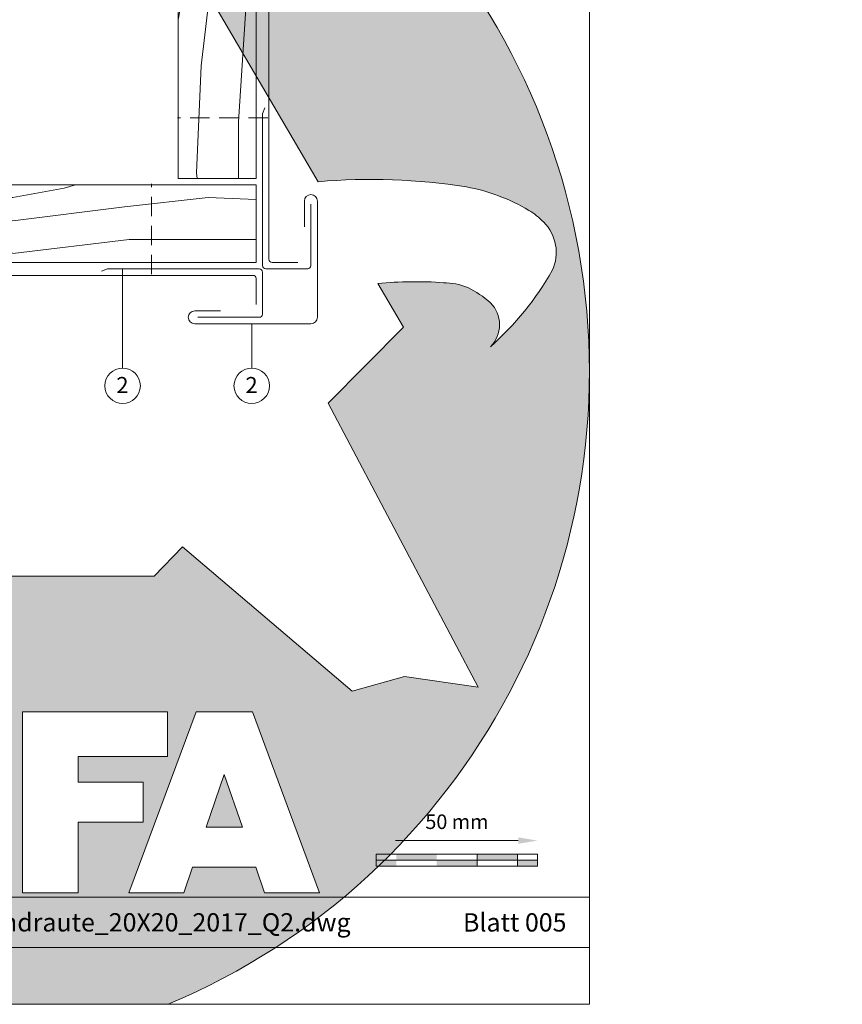
# Model space of a CAD drawing. Units: millimetres. Extents: x -4674 to 4117, y -20456 to -18801.
# Drawn here: x 438 to 693, y -20432 to -20127 of the extents above; entities that cross this region are included whole.
import ezdxf
from ezdxf.enums import TextEntityAlignment as Align

# ---------------------------------------------------------------- set-up
doc = ezdxf.new("R2010")
doc.units = ezdxf.units.MM
doc.linetypes.add('ACDINTGL', pattern=[3, 2, -1])
doc.layers.get('Defpoints').update_dxf_attribs({"lineweight": 5})
for name, color, linetype, lineweight in [('01_PREFA-Dachprodukt', 12, 'Continuous', 13), ('02_Befestigung', 11, 'Continuous', 9), ('02_Kantteile', 11, 'Continuous', 13), ('06_Holz_UK', 252, 'Continuous', 9), ('06_Holzschfraffur', 254, 'Continuous', 9), ('07_Mauerwerk', 252, 'Continuous', 9), ('08_Bemassung', 251, 'Continuous', 5), ('10_Blattrahmen', 18, 'Continuous', 20), ('Hdgrd_hell', 250, 'Continuous', 13)]:
    doc.layers.add(name, color=color, linetype=linetype, lineweight=lineweight)
doc.styles.add('DINCont-Black', font='ufonts.com_din-black.ttf')
doc.styles.add('PREFA_Standard', font='arial.ttf', dxfattribs={"height": 20})
doc.styles.add('Romans', font='romans.shx', dxfattribs={"width": 0.8})
doc.dimstyles.new('Maschinenbau$0', dxfattribs={"dimscale": 5, "dimtxt": 1, "dimasz": 1, "dimexe": 0.5, "dimexo": 0, "dimgap": 0.25, "dimtad": 1, "dimtxsty": 'Romans', "dimcen": 1, "dimazin": 2, "dimtp": 0.01, "dimtm": 0.01, "dimtfac": 1, "dimtix": 1, "dimtmove": 2, "dimatfit": 3, "dimfxl": 0, "dimarcsym": 0})

# ---------------------------------------------------------------- blocks, each defined once
blk = doc.blocks.new('A$C3A5B5D45')
at = {"layer": 'Hdgrd_hell'}
h = blk.add_hatch(color=256, dxfattribs=at)
h.dxf.hatch_style = 1
h.paths.add_polyline_path([(-138.52, 48.7), (-138.52, 127.88), (-71.35, 127.88), (-71.35, 108.26), (-114.23, 108.26), (-114.23, 97.05), (-75.92, 97.05), (-75.92, 79.53), (-114.23, 79.53), (-114.23, 68.32), (-71.35, 68.32), (-71.35, 48.7)], flags=16)
h.paths.add_polyline_path([(-63.71, 48.7), (-63.71, 127.88), (-0.31, 127.88), (-0.31, 108.26), (-39.43, 108.26), (-39.43, 97.05), (-10.96, 97.05), (-10.96, 79.53), (-39.43, 79.53), (-39.43, 48.7)], flags=16)
h.paths.add_polyline_path([(-144.01, 48.7), (-168.3, 48.7, 0.121611), (-174.56, 74.62), (-195.45, 74.62), (-195.45, 48.7), (-219.73, 48.7), (-219.73, 127.88), (-169.88, 127.88, -0.776612), (-159.12, 85.78, -0.271559), (-145.94, 63.75, 0.024345)], flags=16)
h.paths.add_polyline_path([(-17.21, 48.7), (12.18, 127.88), (24.52, 127.88), (36.87, 127.88), (66.26, 48.7), (42.13, 48.7), (38.36, 59.91), (10.69, 59.91), (6.91, 48.7)], flags=16)
h.paths.add_polyline_path([(-178.36, 91.44), (-195.45, 91.44), (-195.45, 108.26), (-178.36, 108.26, -1)], flags=0)
h.paths.add_polyline_path([(16.58, 77.43), (24.52, 100.4), (32.46, 77.43)], flags=0)
h.paths.add_polyline_path([(-174.31, 137.34), (-197.76, 144.12), (-224.49, 138.86), (-227.14, 233.03), (-277.24, 271.22), (-304.39, 230.51), (-324.16, 236.68), (-349.12, 231.58), (-319.05, 401.34, 0.276415), (-364.71, 383.72, 0.576243), (-353.5, 359.59), (-352.11, 326.01, -0.172243), (-382.34, 341.31, -0.040261), (-384.59, 344.63, -0.192005), (-384.91, 358.48, 0.051952), (-383.08, 363.61, 0.043725), (-382.88, 366.64), (-382.88, 374.65, -0.153915), (-377.57, 391.51, -0.053766), (-373.96, 396.16, -0.189107), (-321.08, 420.43, -0.014478), (-313.68, 420.52, 0.173969), (-270.33, 438.32, -0.017711), (-245.5, 462.92, -0.108685), (-148.21, 517.71, -0.081628), (-37.8, 536.13), (65.58, 359.67, -0.06106), (130.43, 357.39, -0.088941), (157.52, 347.27, -0.067276), (164.24, 341.98, -0.315299), (167.97, 320.8, -0.081867), (140.98, 287.52, 0.414214), (140.98, 306.74, 0.07149), (131, 313.33, 0.10045), (120.45, 315.5, 0.043238), (91.69, 315.11), (102.9, 295.98), (70, 262.88), (135.6, 138.68), (103.36, 143.34), (80.53, 136.8), (6.33, 200), (-6.18, 187.1), (-82.72, 187.1), (-111.99, 216.5), (-136.6, 216.5)], flags=16)
h.paths.add_polyline_path([(-253.22, 71.82), (-267.54, 71.82), (-267.54, 48.7), (-291.82, 48.7), (-291.82, 127.88), (-253.22, 127.88, -1)], flags=16)
h.paths.add_polyline_path([(-253.96, 91.44), (-267.54, 91.44), (-267.54, 108.26), (-253.96, 108.26, -1)], flags=0)
h.paths.add_polyline_path([(-178.31, 288.41, -0.081867), (-205.3, 321.69, -0.315299), (-201.57, 342.87, -0.067276), (-194.85, 348.16, -0.088941), (-167.76, 358.27, -0.063176), (-100.67, 360.36, -0.388879), (-87.76, 348.53, -0.033302), (-87.76, 322.86, -0.493145), (-105.11, 311.82, 0.080014), (-158.2, 316.38, 0.096919), (-168.33, 314.22, 0.07149), (-178.31, 307.63, 0.414214)], flags=0)
edge = h.paths.add_edge_path()
edge.add_line((-231.57, 0), (0, 0))
edge.add_arc((-115.78, 276.76), 300, 292.7022, 607.2978)
h = blk.add_hatch(color=256, dxfattribs=at)
h.dxf.hatch_style = 1
h.paths.add_polyline_path([(-138.52, 48.7), (-138.52, 127.88), (-71.35, 127.88), (-71.35, 108.26), (-114.23, 108.26), (-114.23, 97.05), (-75.92, 97.05), (-75.92, 79.53), (-114.23, 79.53), (-114.23, 68.32), (-71.35, 68.32), (-71.35, 48.7)], flags=16)
h.paths.add_polyline_path([(-63.71, 48.7), (-63.71, 127.88), (-0.31, 127.88), (-0.31, 108.26), (-39.43, 108.26), (-39.43, 97.05), (-10.96, 97.05), (-10.96, 79.53), (-39.43, 79.53), (-39.43, 48.7)], flags=16)
h.paths.add_polyline_path([(-144.01, 48.7), (-168.3, 48.7, 0.121611), (-174.56, 74.62), (-195.45, 74.62), (-195.45, 48.7), (-219.73, 48.7), (-219.73, 127.88), (-169.88, 127.88, -0.776612), (-159.12, 85.78, -0.271559), (-145.94, 63.75, 0.024345)], flags=16)
h.paths.add_polyline_path([(-17.21, 48.7), (12.18, 127.88), (24.52, 127.88), (36.87, 127.88), (66.26, 48.7), (42.13, 48.7), (38.36, 59.91), (10.69, 59.91), (6.91, 48.7)], flags=16)
h.paths.add_polyline_path([(-178.36, 91.44), (-195.45, 91.44), (-195.45, 108.26), (-178.36, 108.26, -1)], flags=0)
h.paths.add_polyline_path([(16.58, 77.43), (24.52, 100.4), (32.46, 77.43)], flags=0)
h.paths.add_polyline_path([(-174.31, 137.34), (-197.76, 144.12), (-224.49, 138.86), (-227.14, 233.03), (-277.24, 271.22), (-304.39, 230.51), (-324.16, 236.68), (-349.12, 231.58), (-319.05, 401.34, 0.276415), (-364.71, 383.72, 0.576243), (-353.5, 359.59), (-352.11, 326.01, -0.172243), (-382.34, 341.31, -0.040261), (-384.59, 344.63, -0.192005), (-384.91, 358.48, 0.051952), (-383.08, 363.61, 0.043725), (-382.88, 366.64), (-382.88, 374.65, -0.153915), (-377.57, 391.51, -0.053766), (-373.96, 396.16, -0.189107), (-321.08, 420.43, -0.014478), (-313.68, 420.52, 0.173969), (-270.33, 438.32, -0.017711), (-245.5, 462.92, -0.108685), (-148.21, 517.71, -0.081628), (-37.8, 536.13), (65.58, 359.67, -0.06106), (130.43, 357.39, -0.088941), (157.52, 347.27, -0.067276), (164.24, 341.98, -0.315299), (167.97, 320.8, -0.081867), (140.98, 287.52, 0.414214), (140.98, 306.74, 0.07149), (131, 313.33, 0.10045), (120.45, 315.5, 0.043238), (91.69, 315.11), (102.9, 295.98), (70, 262.88), (135.6, 138.68), (103.36, 143.34), (80.53, 136.8), (6.33, 200), (-6.18, 187.1), (-82.72, 187.1), (-111.99, 216.5), (-136.6, 216.5)], flags=16)
h.paths.add_polyline_path([(-253.22, 71.82), (-267.54, 71.82), (-267.54, 48.7), (-291.82, 48.7), (-291.82, 127.88), (-253.22, 127.88, -1)], flags=16)
h.paths.add_polyline_path([(-253.96, 91.44), (-267.54, 91.44), (-267.54, 108.26), (-253.96, 108.26, -1)], flags=0)
h.paths.add_polyline_path([(-178.31, 288.41, -0.081867), (-205.3, 321.69, -0.315299), (-201.57, 342.87, -0.067276), (-194.85, 348.16, -0.088941), (-167.76, 358.27, -0.063176), (-100.67, 360.36, -0.388879), (-87.76, 348.53, -0.033302), (-87.76, 322.86, -0.493145), (-105.11, 311.82, 0.080014), (-158.2, 316.38, 0.096919), (-168.33, 314.22, 0.07149), (-178.31, 307.63, 0.414214)], flags=0)
edge = h.paths.add_edge_path()
edge.add_line((-231.57, 0), (0, 0))
edge.add_arc((-115.78, 276.76), 300, 292.7022, 607.2978)
at = {"layer": 'Hdgrd_hell', "lineweight": 5}
h = blk.add_hatch(color=256, dxfattribs=at)
h.dxf.hatch_style = 1
h.paths.add_polyline_path([(16.58, 77.43), (32.46, 77.43), (24.52, 100.4)])
h = blk.add_hatch(color=256, dxfattribs=at)
h.dxf.hatch_style = 1
h.paths.add_polyline_path([(16.58, 77.43), (32.46, 77.43), (24.52, 100.4)])
for p, q in [((-63.71, 127.88), (-0.31, 127.88)), ((-63.71, 127.88), (-63.71, 48.7)), ((-63.71, 127.88), (-0.31, 127.88)), ((-63.71, 127.88), (-63.71, 48.7)), ((12.18, 127.88), (-17.21, 48.7)), ((12.18, 127.88), (-17.21, 48.7)), ((-0.31, 127.88), (-0.31, 108.26)), ((-0.31, 127.88), (-0.31, 108.26)), ((12.18, 127.88), (24.52, 127.88)), ((12.18, 127.88), (24.52, 127.88)), ((36.87, 127.88), (24.52, 127.88)), ((36.87, 127.88), (24.52, 127.88)), ((36.87, 127.88), (66.26, 48.7)), ((36.87, 127.88), (66.26, 48.7)), ((-39.43, 108.26), (-0.31, 108.26)), ((-39.43, 108.26), (-39.43, 97.05)), ((-39.43, 108.26), (-0.31, 108.26)), ((-39.43, 108.26), (-39.43, 97.05)), ((24.52, 100.4), (16.58, 77.43)), ((24.52, 100.4), (16.58, 77.43)), ((24.52, 100.4), (32.46, 77.43)), ((24.52, 100.4), (32.46, 77.43)), ((-39.43, 97.05), (-10.96, 97.05)), ((-39.43, 97.05), (-10.96, 97.05)), ((-10.96, 79.53), (-10.96, 97.05)), ((-10.96, 79.53), (-10.96, 97.05)), ((-39.43, 79.53), (-10.96, 79.53)), ((-39.43, 79.53), (-39.43, 48.7)), ((-39.43, 79.53), (-10.96, 79.53)), ((-39.43, 79.53), (-39.43, 48.7)), ((16.58, 77.43), (32.46, 77.43)), ((16.58, 77.43), (32.46, 77.43)), ((10.69, 59.91), (6.91, 48.7)), ((10.69, 59.91), (6.91, 48.7)), ((10.69, 59.91), (38.36, 59.91)), ((10.69, 59.91), (38.36, 59.91)), ((38.36, 59.91), (42.13, 48.7)), ((38.36, 59.91), (42.13, 48.7)), ((-63.71, 48.7), (-39.43, 48.7)), ((-63.71, 48.7), (-39.43, 48.7)), ((-17.21, 48.7), (6.91, 48.7)), ((-17.21, 48.7), (6.91, 48.7)), ((42.13, 48.7), (66.26, 48.7)), ((42.13, 48.7), (66.26, 48.7))]:
    blk.add_line(p, q, dxfattribs=at)
blk.add_lwpolyline([(-37.8, 536.13), (65.58, 359.67, -0.06106), (130.43, 357.39, -0.089731), (157.74, 347.14, -0.065256), (164.24, 341.98, -0.315299), (167.97, 320.8, -0.081867), (140.98, 287.52, 0.414214), (140.98, 306.74, 0.07149), (131, 313.33, 0.10045), (120.45, 315.5, 0.043238), (91.69, 315.11), (102.9, 295.98), (70, 262.88), (135.6, 138.68), (103.36, 143.34), (80.53, 136.8), (6.33, 200), (-6.18, 187.1), (-82.72, 187.1)], format="xyb", dxfattribs=at)
blk.add_lwpolyline([(-37.8, 536.13), (65.58, 359.67, -0.06106), (130.43, 357.39, -0.089731), (157.74, 347.14, -0.065256), (164.24, 341.98, -0.315299), (167.97, 320.8, -0.081867), (140.98, 287.52, 0.414214), (140.98, 306.74, 0.07149), (131, 313.33, 0.10045), (120.45, 315.5, 0.043238), (91.69, 315.11), (102.9, 295.98), (70, 262.88), (135.6, 138.68), (103.36, 143.34), (80.53, 136.8), (6.33, 200), (-6.18, 187.1), (-82.72, 187.1)], format="xyb", dxfattribs=at)
blk.add_arc((-115.78, 276.76), 300, 292.7022, 247.2978, dxfattribs=at)
blk.add_arc((-115.78, 276.76), 300, 292.7022, 247.2978, dxfattribs=at)
blk = doc.blocks.new('PREFA_Kopf_Hochformat_Vorlage')
at = {"layer": '10_Blattrahmen'}
for p, q in [((735, 46.76), (26.06, 46.76)), ((26.06, 24.75), (735, 24.75))]:
    blk.add_line(p, q, dxfattribs=at)
blk.add_lwpolyline([(0, 0), (735, 0), (735, 1039.5), (0, 1039.5)], close=True, dxfattribs=at)
blk.add_blockref('A$C3A5B5D45', (550.78, 0))
at = {"style": 'DINCont-Black'}
blk.add_attdef('STAND:', text='', height=8, dxfattribs=at).set_placement((182.32, 35.74), align=Align.MIDDLE_LEFT)
blk.add_attdef('DATEINAME', text='', height=8, dxfattribs=at).set_placement((482.69, 35.75), align=Align.MIDDLE_CENTER)
blk.add_attdef('BLATT_NR', text='', height=8, dxfattribs=at).set_placement((725, 35.74), align=Align.MIDDLE_RIGHT)
at = {"layer": '01_PREFA-Dachprodukt', "style": 'DINCont-Black'}
blk.add_attdef('ÜBERSCHIRFT_1', text='', height=18.6, dxfattribs=at).set_placement((701.22, 955.24), align=Align.MIDDLE_RIGHT)
blk = doc.blocks.new('*D67')
at = {"layer": '07_Mauerwerk', "color": 0}
blk.add_line((554.13, -20381.68), (592.13, -20381.68), dxfattribs=at)
for points in [[(554.13, -20380.68), (554.13, -20382.68), (548.13, -20381.68)], [(592.13, -20380.68), (592.13, -20382.68), (598.13, -20381.68)]]:
    blk.add_solid(points, dxfattribs=at)
at = {"layer": 'Defpoints', "color": 0}
for p in [(598.13, -20381.68), (548.13, -20385.84), (598.13, -20385.84)]:
    blk.add_point(p, dxfattribs=at)
at = {"layer": '07_Mauerwerk', "color": 0, "insert": (573.13, -20376.43), "char_height": 4.5, "attachment_point": 5, "style": 'Romans'}
blk.add_mtext('50 mm', dxfattribs=at)

msp = doc.modelspace()

# ---------------------------------------------------------------- hatches: boundary and pattern name
at = {"layer": '06_Holzschfraffur', "ltscale": 5}
h = msp.add_hatch(dxfattribs=at)
h.set_pattern_fill('WOOD_5', color=256, scale=160, angle=13, style=0, pattern_type=2)
h.set_pattern_definition([(79.6952, (110.055, -15727.557), (143.999262, 864.00014), [16.0996, -1593.8692]), (90, (112.94, -15711.72), (-144, 144), [15.84, -128.16]), (108.4349, (112.935, -15695.877), (-143.99977, 288.00006), [13.661, -441.707]), (262.875, (108.615, -15682.917), (143.99975, 1008.000055), [11.6097, -1149.3554]), (264.8056, (107.175, -15694.437), (143.999312, 1440.000096), [15.9054, -1574.6266]), (284.0362, (105.735, -15710.277), (143.99972, -432.00008), [17.8118, -575.9153]), (99.4623, (110.055, -15716.037), (-143.99973, 720.00011), [8.7592, -867.1586]), (83.6598, (108.615, -15707.397), (-144.00023, -1151.999914), [13.0398, -1290.9357]), (275.7106, (110.055, -15694.437), (144.00019, -1295.999917), [14.472, -1432.7103]), (258.6901, (111.495, -15708.837), (143.99966, 576.0001), [7.3426, -726.916]), (84.8056, (111.495, -15740.517), (-143.999312, -1440.000096), [15.9054, -1574.6266]), (78.6901, (112.935, -15724.677), (-143.99966, -576.0001), [14.685, -719.5736]), (90, (115.82, -15710.28), (-144, 144), [17.28, -126.72]), (110.556, (115.815, -15692.997), (-287.999423, 720.000266), [12.3034, -1218.0332]), (93.8141, (111.495, -15681.477), (-144.000882, 2015.999905), [21.648, -2143.1467]), (84.8056, (110.055, -15659.877), (-143.999312, -1440.000096), [15.9054, -1574.6266]), (90, (111.5, -15644.04), (-144, 144), [15.84, -128.16]), (95.1944, (111.495, -15772.197), (-143.999312, 1440.000096), [15.9054, -1574.6266]), (84.8056, (110.055, -15756.357), (-143.999312, -1440.000096), [15.9054, -1574.6266]), (90, (108.62, -15772.2), (-144, 144), [8.64, -135.36]), (95.1944, (108.615, -15763.557), (-143.999312, 1440.000096), [15.9054, -1574.6266]), (90, (107.18, -15747.72), (-144, 144), [14.4, -129.6]), (100.3048, (107.175, -15733.317), (143.999262, -864.00014), [16.0996, -1593.8692]), (95.1944, (104.295, -15717.477), (-143.999312, 1440.000096), [15.9054, -1574.6266]), (84.8056, (102.855, -15701.637), (-143.999312, -1440.000096), [15.9054, -1574.6266]), (84.8056, (104.295, -15685.797), (-143.999312, -1440.000096), [15.9054, -1574.6266]), (81.8699, (105.735, -15669.957), (-143.99991, -863.99997), [20.3646, -997.869]), (90, (108.62, -15649.8), (-144, 144), [21.6, -122.4]), (77.4712, (195.015, -15655.557), (143.999943, 720.000046), [13.276, -1314.3383]), (84.2894, (197.895, -15642.597), (-144.00019, -1295.999917), [14.472, -1432.7103]), (98.1301, (195.015, -15655.557), (-143.99991, 863.99997), [10.1824, -1008.0514]), (99.4623, (193.575, -15645.477), (-143.99973, 720.00011), [17.5183, -858.3994]), (90, (190.7, -15772.2), (-144, 144), [17.28, -126.72]), (80.5377, (190.695, -15754.917), (-143.99973, -720.00011), [8.7592, -867.1586]), (291.8014, (192.135, -15746.277), (-143.99999, 432.00004), [7.7547, -767.709]), (282.9946, (195.015, -15753.477), (-287.99965, 1296.00011), [19.212, -1901.9876]), (82.875, (195.015, -15639.717), (-143.99975, -1008.000055), [11.6097, -1149.3554]), (97.125, (195.015, -15639.717), (-143.99975, 1008.000055), [11.6097, -1149.3554]), (90, (193.58, -15772.2), (-144, 144), [11.52, -132.48]), (284.0362, (193.575, -15760.677), (143.99972, -432.00008), [11.8745, -581.8527]), (86.6335, (189.2554, -15740.517), (-144.001579, -2303.999902), [24.5223, -2427.7094]), (87.7094, (190.6954, -15716.0367), (-143.9993885, -3456.0000186), [36.0288, -3566.85]), (93.1798, (192.1354, -15680.037), (-143.99871, 2448.000072), [25.96, -2570.037]), (99.4623, (190.695, -15654.117), (-143.99973, 720.00011), [26.2776, -849.6403]), (100.3048, (203.655, -15772.197), (143.999262, -864.00014), [16.0996, -1593.8692]), (105.9454, (200.775, -15756.357), (143.99998, -576.00002), [20.9667, -1027.369]), (90, (195.02, -15736.2), (-144, 144), [18.72, -125.28]), (81.8699, (195.015, -15717.477), (-143.99991, -863.99997), [20.3646, -997.869]), (93.5763, (197.895, -15697.317), (-143.998663, 2160.000094), [23.085, -2285.4106]), (81.2538, (196.455, -15674.277), (144.000604, 1007.999904), [18.9402, -1875.084]), (75.9638, (199.335, -15655.557), (-143.99972, -432.00008), [17.8118, -575.9153]), (90, (203.66, -15638.28), (-144, 144), [10.08, -133.92]), (264.8056, (189.255, -15740.517), (143.999312, 1440.000096), [31.8106, -1558.7214]), (85.2364, (180.615, -15772.197), (-143.99878, -1584.000136), [34.6798, -1699.31]), (90, (183.5, -15737.64), (-144, 144), [33.12, -110.88]), (94.0856, (183.495, -15704.517), (-143.999443, 1872.000021), [40.4227, -1980.7135]), (90, (180.62, -15664.2), (-144, 144), [36, -108]), (97.125, (210.855, -15772.197), (-143.99975, 1008.000055), [34.829, -1126.136]), (96.3402, (206.535, -15737.637), (-144.00023, 1151.999914), [26.0796, -1277.896]), (87.5104, (203.6554, -15711.7167), (-144.002573, -3167.999925), [33.1512, -3281.9777]), (83.4802, (205.0954, -15678.5967), (-431.9999316, -3743.99997), [50.728, -5022.0795]), (93.0128, (117.2554, -15772.197), (-144.000591, 2592.000002), [27.398, -2712.389]), (81.8699, (115.815, -15744.837), (-143.99991, -863.99997), [30.547, -987.6868]), (87.6141, (120.1354, -15714.5967), (-143.997519, -3312.0000754), [34.59, -3424.4087]), (100.6197, (121.575, -15680.037), (288.001164, -1583.99977), [23.4415, -2320.7086]), (90, (117.26, -15657), (-144, 144), [28.8, -115.2]), (86.8202, (99.9754, -15772.197), (-143.99871, -2448.000072), [25.96, -2570.037]), (96.009, (101.4154, -15746.277), (143.999902, -1439.999964), [27.5112, -2723.605]), (96.7098, (98.5354, -15718.917), (143.999119, -1296.000144), [24.6488, -2440.234]), (84.2894, (95.655, -15694.437), (-144.00019, -1295.999917), [28.9437, -1418.2384]), (77.9052, (98.535, -15665.637), (-288.00097, -1295.999799), [20.6176, -2041.1486]), (99.4623, (102.855, -15645.477), (-143.99973, 720.00011), [17.5183, -858.3994]), (93.8141, (127.335, -15772.197), (-144.000882, 2015.999905), [21.648, -2143.1467]), (77.1957, (125.8954, -15750.5967), (-432.001064, -1871.99969), [32.4878, -3216.3002]), (90, (133.1, -15718.92), (-144, 144), [36, -108]), (95.4403, (133.0954, -15682.917), (143.999045, -1584.000045), [30.3768, -3007.3065]), (96.7098, (130.2154, -15652.677), (143.999119, -1296.000144), [24.6488, -2440.234]), (90, (89.9, -15772.2), (-144, 144), [24.48, -119.52]), (98.1301, (89.895, -15747.717), (-143.99991, 863.99997), [40.7294, -977.5044]), (87.6141, (84.1354, -15707.3967), (-143.997519, -3312.0000754), [34.59, -3424.4087]), (84.4725, (85.5754, -15672.8367), (287.9978947, 3024.0002476), [44.8485, -4440.006]), (96.8428, (220.9354, -15772.1967), (288.001152, -2447.9999086), [36.2583, -3589.569]), (90, (216.62, -15736.2), (-144, 144), [40.32, -103.68]), (86.3478, (216.6154, -15695.8767), (-287.998171, -4464.0001357), [67.8177, -6713.9555]), (90, (170.54, -15772.2), (-144, 144), [34.56, -109.44]), (94.7636, (170.535, -15737.637), (-143.99878, 1584.000136), [34.6798, -1699.31]), (88.1524, (167.6554, -15703.0767), (-143.999185, -4320.000067), [44.6632, -4421.6588]), (87.2737, (169.0954, -15658.437), (-143.999427, -2880.000042), [30.2743, -2997.1524]), (84.8056, (147.495, -15772.197), (-143.999312, -1440.000096), [31.8106, -1558.7214]), (90, (150.38, -15740.52), (-144, 144), [46.08, -97.92]), (91.9092, (150.3754, -15694.4367), (-144.0034907, 4175.9998605), [43.224, -4279.1753]), (93.5763, (148.935, -15651.237), (-143.998663, 2160.000094), [23.085, -2285.4106])])
h.paths.add_polyline_path([(444.9501, -20041.0007), (692.5084, -20062.6643)])
h.paths.add_polyline_path([(510.8996, -19869.6787), (486.8996, -19869.6787), (486.8996, -20176.6166), (510.8996, -20176.6166)])
h = msp.add_hatch(dxfattribs=at)
h.set_pattern_fill('WOOD_5', color=256, scale=160, angle=-77, style=0, pattern_type=2)
h.set_pattern_definition([(349.6952, (4223.392, -19801.772), (864.00014, -143.999262), [16.0996, -1593.8692]), (360, (4239.23, -19804.65), (144, 144), [15.84, -128.16]), (18.4349, (4255.07, -19804.652), (288.00006, 143.99977), [13.661, -441.707]), (172.875, (4268.032, -19800.332), (1008.000055, -143.99975), [11.6097, -1149.3554]), (174.8056, (4256.512, -19798.892), (1440.000096, -143.999312), [15.9054, -1574.6266]), (194.0362, (4240.67, -19797.452), (-432.00008, -143.99972), [17.812, -575.9153]), (9.4623, (4234.912, -19801.772), (720.00011, 143.99973), [8.7592, -867.1586]), (353.6598, (4243.552, -19800.332), (-1151.999914, 144.00023), [13.0398, -1290.9357]), (185.7106, (4256.512, -19801.772), (-1295.999917, -144.00019), [14.472, -1432.7103]), (168.6901, (4242.112, -19803.212), (576.0001, -143.99966), [7.3426, -726.916]), (354.8056, (4210.432, -19803.212), (-1440.000096, 143.999312), [15.9054, -1574.6266]), (348.6901, (4226.272, -19804.652), (-576.0001, 143.99966), [14.685, -719.5736]), (360, (4240.67, -19807.53), (144, 144), [17.28, -126.72]), (20.556, (4257.952, -19807.532), (720.000266, 287.999423), [12.3034, -1218.0332]), (3.8141, (4269.472, -19803.212), (2015.999905, 144.000882), [21.648, -2143.1467]), (354.8056, (4291.072, -19801.772), (-1440.000096, 143.999312), [15.9054, -1574.6266]), (360, (4306.91, -19803.21), (144, 144), [15.84, -128.16]), (5.1944, (4178.752, -19803.212), (1440.000096, 143.999312), [15.9054, -1574.6266]), (354.8056, (4194.592, -19801.772), (-1440.000096, 143.999312), [15.9054, -1574.6266]), (360, (4178.75, -19800.33), (144, 144), [8.64, -135.36]), (5.1944, (4187.392, -19800.332), (1440.000096, 143.999312), [15.9054, -1574.6266]), (360, (4203.23, -19798.89), (144, 144), [14.4, -129.6]), (10.3048, (4217.632, -19798.892), (-864.00014, -143.999262), [16.0996, -1593.8692]), (5.1944, (4233.472, -19796.012), (1440.000096, 143.999312), [15.9054, -1574.6266]), (354.8056, (4249.312, -19794.572), (-1440.000096, 143.999312), [15.9054, -1574.6266]), (354.8056, (4265.152, -19796.012), (-1440.000096, 143.999312), [15.9054, -1574.6266]), (351.8699, (4280.992, -19797.452), (-863.99997, 143.99991), [20.3646, -997.869]), (360, (4301.15, -19800.33), (144, 144), [21.6, -122.4]), (347.4712, (4295.392, -19886.732), (720.000046, -143.99994), [13.276, -1314.3383]), (354.2894, (4308.352, -19889.612), (-1295.999917, 144.00019), [14.472, -1432.7103]), (8.1301, (4295.392, -19886.732), (863.99997, 143.99991), [10.1824, -1008.0514]), (9.4623, (4305.472, -19885.292), (720.00011, 143.99973), [17.5183, -858.3994]), (360, (4178.75, -19882.41), (144, 144), [17.28, -126.72]), (350.5377, (4196.032, -19882.412), (-720.00011, 143.99973), [8.7592, -867.1586]), (201.8014, (4204.672, -19883.852), (432.00004, 143.99999), [7.7547, -767.709]), (192.9946, (4197.472, -19886.732), (1296.00011, 287.99965), [19.212, -1901.9876]), (352.875, (4311.232, -19886.732), (-1008.000055, 143.99975), [11.6097, -1149.3554]), (7.125, (4311.232, -19886.732), (1008.000055, 143.99975), [11.6097, -1149.3554]), (360, (4178.75, -19885.29), (144, 144), [11.52, -132.48]), (194.0362, (4190.27, -19885.292), (-432.00008, -143.99972), [11.8745, -581.8527]), (356.6335, (4210.432, -19880.972), (-2303.999902, 144.001579), [24.5223, -2427.7094]), (357.7094, (4234.912, -19882.4124), (-3456.000019, 143.9993885), [36.0288, -3566.85]), (3.1798, (4270.912, -19883.852), (2448.000072, 143.99871), [25.96, -2570.037]), (9.4623, (4296.832, -19882.412), (720.00011, 143.99973), [26.2776, -849.6403]), (10.3048, (4178.752, -19895.372), (-864.00014, -143.999262), [16.0996, -1593.8692]), (15.9454, (4194.592, -19892.492), (-576.00002, -143.99998), [20.9667, -1027.369]), (360, (4214.75, -19886.73), (144, 144), [18.72, -125.28]), (351.8699, (4233.472, -19886.732), (-863.99997, 143.99991), [20.3646, -997.869]), (3.5763, (4253.632, -19889.612), (2160.000094, 143.998663), [23.085, -2285.4106]), (351.2538, (4276.672, -19888.172), (1007.999904, -144.000604), [18.9402, -1875.084]), (345.9638, (4295.39, -19891.052), (-432.00008, 143.99972), [17.812, -575.9153]), (360, (4312.67, -19895.37), (144, 144), [10.08, -133.92]), (174.8056, (4210.432, -19880.972), (1440.000096, -143.999312), [31.8106, -1558.7214]), (355.2364, (4178.752, -19872.332), (-1584.000136, 143.99878), [34.6798, -1699.31]), (360, (4213.31, -19875.21), (144, 144), [33.12, -110.88]), (4.0856, (4246.432, -19875.212), (1872.000021, 143.999443), [40.4227, -1980.7135]), (360, (4286.75, -19872.33), (144, 144), [36, -108]), (7.125, (4178.752, -19902.572), (1008.000055, 143.99975), [34.829, -1126.136]), (6.3402, (4213.312, -19898.252), (1151.999914, 144.00023), [26.0796, -1277.896]), (357.5104, (4239.232, -19895.3724), (-3167.999925, 144.002573), [33.1512, -3281.9777]), (353.4802, (4272.3517, -19896.8124), (-3743.99997, 431.9999316), [50.728, -5022.0795]), (3.0128, (4178.752, -19808.972), (2592.000002, 144.000591), [27.398, -2712.389]), (351.8699, (4206.112, -19807.532), (-863.99997, 143.99991), [30.547, -987.6868]), (357.6141, (4236.352, -19811.8524), (-3312.000075, 143.997519), [34.59, -3424.4087]), (10.6197, (4270.912, -19813.292), (-1583.99977, -288.001164), [23.4415, -2320.7086]), (360, (4293.95, -19808.97), (144, 144), [28.8, -115.2]), (356.8202, (4178.752, -19791.692), (-2448.000072, 143.99871), [25.96, -2570.037]), (6.009, (4204.672, -19793.132), (-1439.999964, -143.999902), [27.5112, -2723.605]), (6.7098, (4232.032, -19790.252), (-1296.000144, -143.999119), [24.6488, -2440.234]), (354.2894, (4256.512, -19787.372), (-1295.999917, 144.00019), [28.9437, -1418.2384]), (347.9052, (4285.312, -19790.252), (-1295.999799, 288.00097), [20.6176, -2041.1486]), (9.4623, (4305.472, -19794.572), (720.00011, 143.99973), [17.5183, -858.3994]), (3.8141, (4178.752, -19819.052), (2015.999905, 144.000882), [21.648, -2143.1467]), (347.1957, (4200.352, -19817.6124), (-1871.99969, 432.001064), [32.4878, -3216.3002]), (360, (4232.03, -19824.81), (144, 144), [36, -108]), (5.4403, (4268.032, -19824.8124), (-1584.000045, -143.999045), [30.3768, -3007.3065]), (6.7098, (4298.272, -19821.932), (-1296.000144, -143.999119), [24.6488, -2440.234]), (360, (4178.75, -19781.61), (144, 144), [24.48, -119.52]), (8.1301, (4203.232, -19781.612), (863.99997, 143.99991), [40.7294, -977.5044]), (357.6141, (4243.552, -19775.8524), (-3312.0000754, 143.997519), [34.59, -3424.4087]), (354.4725, (4278.1117, -19777.2924), (3024.0002476, -287.9978947), [44.8485, -4440.006]), (6.8428, (4178.752, -19912.6524), (-2447.999909, -288.001152), [36.2583, -3589.569]), (360, (4214.75, -19908.33), (144, 144), [40.32, -103.68]), (356.3478, (4255.0717, -19908.3324), (-4464.0001357, 287.998171), [67.8177, -6713.9555]), (360, (4178.75, -19862.25), (144, 144), [34.56, -109.44]), (4.7636, (4213.312, -19862.252), (1584.000136, 143.99878), [34.6798, -1699.31]), (358.1524, (4247.8717, -19859.3724), (-4320.000067, 143.999185), [44.6632, -4421.6588]), (357.2737, (4292.512, -19860.8124), (-2880.000042, 143.999427), [30.2743, -2997.1524]), (354.8056, (4178.752, -19839.212), (-1440.000096, 143.999312), [31.8106, -1558.7214]), (360, (4210.43, -19842.09), (144, 144), [46.08, -97.92]), (1.9092, (4256.5117, -19842.0924), (4175.9998605, 144.0034907), [43.224, -4279.1753]), (3.5763, (4299.712, -19840.652), (2160.000094, 143.998663), [23.085, -2285.4106])])
h.paths.add_polyline_path([(492.265, -20136.667), (513.9286, -20384.2253)])
h.paths.add_polyline_path([(178.0177, -20178.6166), (178.0177, -20202.6166), (510.8996, -20202.6166), (510.8996, -20178.6166)])
at = {"layer": '07_Mauerwerk'}
h = msp.add_hatch(color=256, dxfattribs=at)
h.paths.add_polyline_path([(554.3828, -20387.7198), (548.1328, -20387.7198), (548.1328, -20389.5948), (554.3828, -20389.5948)])
h.paths.add_polyline_path([(566.8828, -20385.8448), (554.3828, -20385.8448), (554.3828, -20387.7198), (566.8828, -20387.7198)])
h.paths.add_polyline_path([(579.3828, -20387.7198), (566.8828, -20387.7198), (566.8828, -20389.5948), (579.3828, -20389.5948)])
h.paths.add_polyline_path([(591.8828, -20385.8448), (579.3828, -20385.8448), (579.3828, -20387.7198), (591.8828, -20387.7198)])
h.paths.add_polyline_path([(598.1328, -20387.7198), (591.8828, -20387.7198), (591.8828, -20389.5948), (598.1328, -20389.5948)])

# ---------------------------------------------------------------- linework, layer by layer
at = {"layer": '01_PREFA-Dachprodukt'}
for p, q in [((514.8996, -20201.6166), (514.8996, -20114.1033)), ((523.8996, -20202.6166), (515.8996, -20202.6166)), ((509.8996, -20206.6166), (422.3864, -20206.6166)), ((510.8996, -20215.6166), (510.8996, -20207.6166))]:
    msp.add_line(p, q, dxfattribs=at)
for centre, start, end in [((515.8996, -20201.6166), 180, 270), ((509.8996, -20207.6166), 0, 90)]:
    msp.add_arc(centre, 1, start, end, dxfattribs=at)
at = {"layer": '02_Befestigung', "linetype": 'ACDINTGL', "ltscale": 3}
for p, q in [((514.537, -20157.843), (486.537, -20157.8289)), ((478.5362, -20206.2539), (478.5221, -20178.2539))]:
    msp.add_line(p, q, dxfattribs=at)
at = {"layer": '02_Kantteile'}
for points in [[(513.5837, -20154.7372), (512.8996, -20156.6166), (512.8996, -20203.6166, 0.41421356), (513.8996, -20204.6166), (526.8996, -20204.6166, 0.41421356), (527.8996, -20203.6166), (527.8996, -20184.6166)], [(525.8996, -20191.6166), (525.8996, -20183.6166, -1), (529.8996, -20183.6166), (529.8996, -20219.6166, -0.41421356), (527.8996, -20221.6166), (491.8996, -20221.6166, -1), (491.8996, -20217.6166), (499.8996, -20217.6166)], [(463.0203, -20205.3006), (464.8996, -20204.6166), (511.8996, -20204.6166, -0.41421356), (512.8996, -20205.6166), (512.8996, -20218.6166, -0.41421356), (511.8996, -20219.6166), (492.8996, -20219.6166)]]:
    msp.add_lwpolyline(points, format="xyb", dxfattribs=at)
at = {"layer": '06_Holz_UK'}
for p, q in [((486.7957, -19869.6787), (486.7957, -20176.6166)), ((510.8996, -20176.6166), (510.8996, -19869.6787)), ((178.0177, -20178.6166), (510.8996, -20178.6166)), ((486.7957, -20176.6166), (510.8996, -20176.6166)), ((510.8996, -20178.6166), (510.8996, -20202.6166)), ((510.8996, -20202.6166), (178.0177, -20202.6166))]:
    msp.add_line(p, q, dxfattribs=at)
at = {"layer": '07_Mauerwerk'}
for p, q in [((598.1328, -20385.8448), (548.1328, -20385.8448)), ((548.1328, -20389.5948), (548.1328, -20385.8448)), ((579.3828, -20389.5948), (579.3828, -20385.8448)), ((591.8828, -20389.5948), (591.8828, -20385.8448)), ((598.1328, -20389.5948), (598.1328, -20385.8448)), ((548.1328, -20387.7198), (598.1328, -20387.7198)), ((598.1328, -20389.5948), (548.1328, -20389.5948))]:
    msp.add_line(p, q, dxfattribs=at)
at = {"layer": '08_Bemassung'}
for p, q in [((469.5735, -20235.3108), (469.5735, -20204.6166)), ((509.5735, -20235.3108), (509.5735, -20221.6166))]:
    msp.add_line(p, q, dxfattribs=at)
for centre in [(469.5735, -20240.8108), (509.5735, -20240.8108)]:
    msp.add_circle(centre, 5.5, dxfattribs=at)

# ---------------------------------------------------------------- block references
ref = msp.add_blockref('PREFA_Kopf_Hochformat_Vorlage', (93.6335, -20432.3247), dxfattribs=dict(xscale=0.7081912830101388, yscale=0.7081912830101388, zscale=0.7081912830101388))
ref.add_attrib('DATEINAME', 'PREFA_Details_Fassade_Wandraute_20X20_2017_Q2.dwg', dxfattribs={"height": 5.66553, "style": 'DINCont-Black'}).set_placement((435.4672, -20407.0038), align=Align.MIDDLE_CENTER)
ref.add_attrib('BLATT_NR', 'Blatt 005', dxfattribs={"height": 5.66553, "style": 'DINCont-Black'}).set_placement((607.0715, -20407.0155), align=Align.MIDDLE_RIGHT)

# ---------------------------------------------------------------- texts
at = {"layer": '08_Bemassung', "style": 'PREFA_Standard'}
for p in [(467.6265, -20243.0963), (507.6265, -20243.0963)]:
    msp.add_text('2', height=5, dxfattribs=at).set_placement(p)

# ---------------------------------------------------------------- dimensions: what is measured, and where the dimension line sits
at = {"layer": '07_Mauerwerk'}
dim = msp.add_linear_dim(base=(598.1328, -20381.6813), p1=(548.1328, -20385.8448), p2=(598.1328, -20385.8448), dimstyle='Maschinenbau$0', override={"dimscale": 3, "dimtxt": 1.5, "dimasz": 2, "dimgap": 1, "dimpost": ' mm', "dimse1": 1, "dimse2": 1, "dimlwd": 65535}, dxfattribs=at)
dim.commit()
dim.dimension.update_dxf_attribs({"geometry": '*D67', "text_midpoint": (573.1328, -20376.4313)})

doc.saveas('drawing.dxf')
